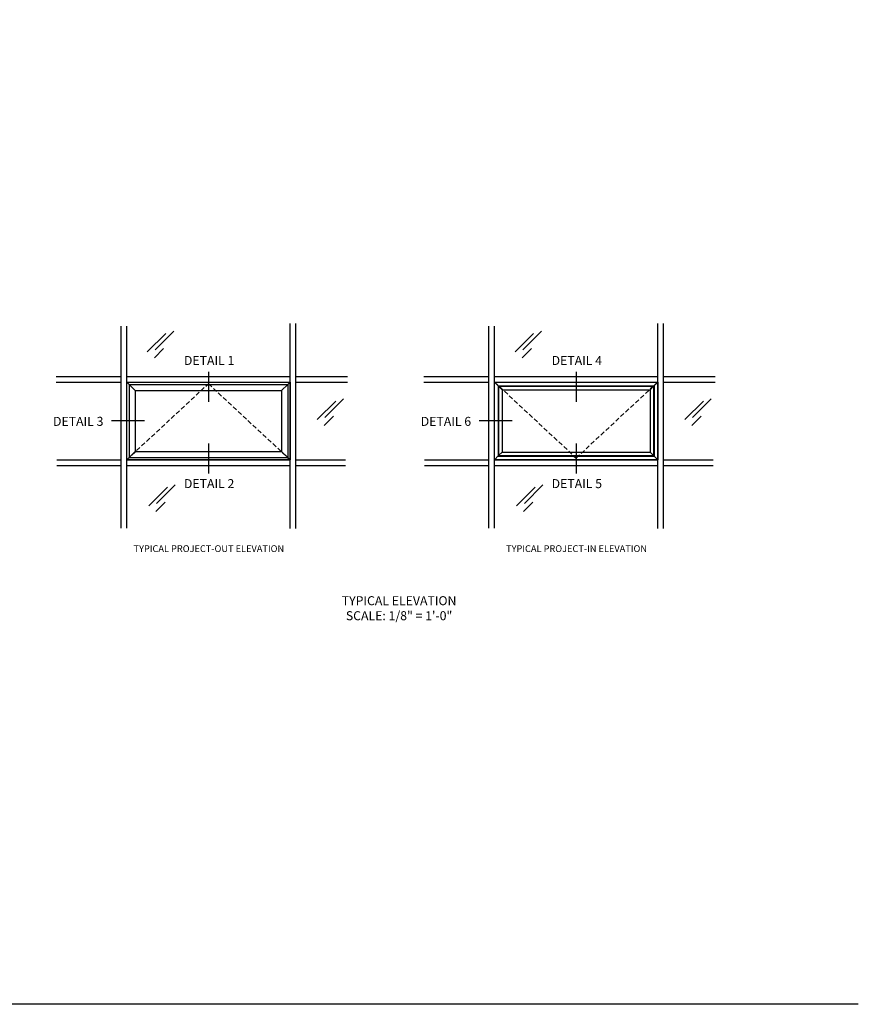
# Model space of a CAD drawing. Extents: x 0.4 to 95.4, y 0.4 to 55.
# Drawn here: x 48.9 to 95.4, y 0.4 to 55 of the extents above; entities that cross this region are included whole.
import ezdxf
from ezdxf.enums import TextEntityAlignment as Align

# ---------------------------------------------------------------- set-up
doc = ezdxf.new("R2010")
doc.units = 0
doc.header["$LTSCALE"] = 0.5
doc.header["$MEASUREMENT"] = 0
doc.linetypes.add('DASHED', pattern=[0.75, 0.5, -0.25])
doc.layers.get('0').update_dxf_attribs({"color": 4, "linetype": 'CONTINUOUS'})
for name, color, linetype in [('EXPOSED', 1, 'DASHED'), ('FORMAT', 7, 'CONTINUOUS'), ('TEXT', 3, 'CONTINUOUS')]:
    doc.layers.add(name, color=color, linetype=linetype)
doc.styles.get("Standard").update_dxf_attribs({"font": 'arial.ttf'})
doc.styles.add('style1', font='arial.ttf')

msp = doc.modelspace()

# ---------------------------------------------------------------- linework, layer by layer
for p, q in [((54.505, 26.782), (54.505, 37.998)), ((54.817, 26.782), (54.817, 37.998)), ((56.394, 36.692), (57.427, 37.725)), ((63.88, 26.765), (63.88, 38.153)), ((64.192, 26.765), (64.192, 38.153)), ((74.911, 26.782), (74.911, 37.998)), ((75.223, 26.782), (75.223, 37.998)), ((76.8, 36.692), (77.833, 37.725)), ((84.286, 26.765), (84.286, 38.153)), ((84.598, 26.765), (84.598, 38.153)), ((55.957, 36.566), (56.99, 37.599)), ((76.363, 36.566), (77.396, 37.599)), ((56.348, 36.244), (56.864, 36.76)), ((76.754, 36.244), (77.27, 36.76)), ((50.902, 35.209), (54.505, 35.209)), ((54.817, 35.209), (63.88, 35.209)), ((64.192, 35.209), (67.071, 35.209)), ((71.308, 35.209), (74.911, 35.209)), ((75.223, 35.209), (84.286, 35.209)), ((84.598, 35.209), (87.477, 35.209)), ((50.902, 34.897), (54.505, 34.897)), ((54.817, 34.897), (63.88, 34.897)), ((54.95, 34.764), (63.747, 34.764)), ((54.95, 34.764), (54.95, 30.717)), ((55.286, 34.428), (63.411, 34.428)), ((55.286, 34.428), (55.286, 31.053)), ((63.411, 34.428), (63.411, 31.053)), ((63.747, 34.764), (63.747, 30.717)), ((64.192, 34.897), (67.071, 34.897)), ((71.308, 34.897), (74.911, 34.897)), ((75.223, 34.897), (84.286, 34.897)), ((75.43, 34.689), (84.079, 34.689)), ((75.43, 34.689), (75.43, 30.791)), ((75.454, 34.666), (84.055, 34.666)), ((75.454, 34.666), (75.454, 30.814)), ((75.649, 34.471), (83.86, 34.471)), ((75.649, 34.471), (75.649, 31.01)), ((83.86, 34.471), (83.86, 31.01)), ((84.055, 34.666), (84.055, 30.814)), ((84.079, 34.689), (84.079, 30.791)), ((84.598, 34.897), (87.477, 34.897)), ((65.814, 32.937), (66.847, 33.97)), ((86.22, 32.937), (87.253, 33.97)), ((65.377, 32.811), (66.41, 33.844)), ((85.783, 32.811), (86.816, 33.844)), ((65.768, 32.488), (66.284, 33.005)), ((86.174, 32.488), (86.69, 33.005)), ((54.95, 30.717), (63.747, 30.717)), ((55.286, 31.053), (63.411, 31.053)), ((75.43, 30.791), (84.079, 30.791)), ((75.454, 30.814), (84.055, 30.814)), ((75.649, 31.01), (83.86, 31.01)), ((50.936, 30.584), (54.505, 30.584)), ((50.936, 30.272), (54.505, 30.272)), ((54.817, 30.584), (63.88, 30.584)), ((54.817, 30.272), (63.88, 30.272)), ((64.192, 30.584), (66.954, 30.584)), ((64.192, 30.272), (66.954, 30.272)), ((71.342, 30.584), (74.911, 30.584)), ((71.342, 30.272), (74.911, 30.272)), ((75.223, 30.584), (84.286, 30.584)), ((75.223, 30.272), (84.286, 30.272)), ((84.598, 30.584), (87.36, 30.584)), ((84.598, 30.272), (87.36, 30.272)), ((56.038, 28.037), (57.071, 29.07)), ((56.475, 28.163), (57.509, 29.196)), ((76.444, 28.037), (77.477, 29.07)), ((76.881, 28.163), (77.915, 29.196)), ((56.429, 27.714), (56.946, 28.231)), ((76.835, 27.714), (77.352, 28.231))]:
    msp.add_line(p, q)
at = {"ltscale": 0.25}
for p, q in [((54.95, 34.764), (54.817, 34.897)), ((55.286, 34.428), (54.95, 34.764)), ((63.411, 34.428), (63.747, 34.764)), ((63.747, 34.764), (63.88, 34.897)), ((75.454, 34.666), (75.223, 34.897)), ((75.649, 34.471), (75.454, 34.666)), ((83.86, 34.471), (84.055, 34.666)), ((84.055, 34.666), (84.286, 34.897)), ((54.95, 30.717), (54.817, 30.584)), ((55.286, 31.053), (54.95, 30.717)), ((63.411, 31.053), (63.747, 30.717)), ((63.747, 30.717), (63.88, 30.584)), ((75.454, 30.814), (75.223, 30.584)), ((75.649, 31.01), (75.454, 30.814)), ((83.86, 31.01), (84.055, 30.814)), ((84.055, 30.814), (84.286, 30.584))]:
    msp.add_line(p, q, dxfattribs=at)
for points in [[(63.88, 30.584), (54.817, 30.584), (54.817, 34.897), (63.88, 34.897)], [(84.286, 30.584), (75.223, 30.584), (75.223, 34.897), (84.286, 34.897)]]:
    msp.add_lwpolyline(points, close=True)
at = {"layer": 'EXPOSED'}
for points in [[(54.817, 30.584), (59.348, 34.801)], [(59.348, 34.801), (63.88, 30.584)], [(75.223, 34.897), (79.754, 30.68)], [(79.754, 30.68), (84.286, 34.897)]]:
    msp.add_lwpolyline(points, dxfattribs=at)
at = {"layer": 'FORMAT'}
msp.add_lwpolyline([(95.414, 0.375), (0.375, 0.375), (0.375, 55)], dxfattribs=at)
at = {"layer": 'TEXT'}
for p, q in [((59.348, 35.463), (59.348, 33.801)), ((79.754, 35.463), (79.754, 33.801)), ((55.793, 32.74), (53.964, 32.74)), ((76.199, 32.74), (74.37, 32.74)), ((59.348, 31.487), (59.348, 29.825)), ((79.754, 31.487), (79.754, 29.825))]:
    msp.add_line(p, q, dxfattribs=at)

# ---------------------------------------------------------------- texts
at = {"layer": 'TEXT', "linetype": 'Continuous', "style": 'style1'}
for s, height, p in [('DETAIL 1', 0.5, (59.388, 35.845)), ('DETAIL 4', 0.5, (79.794, 35.845)), ('DETAIL 3', 0.5, (52.123, 32.467)), ('DETAIL 6', 0.5, (72.529, 32.467)), ('DETAIL 2', 0.5, (59.388, 29.012)), ('DETAIL 5', 0.5, (79.794, 29.012)), ('TYPICAL PROJECT-OUT ELEVATION', 0.375, (59.371, 25.468)), ('TYPICAL PROJECT-IN ELEVATION', 0.375, (79.777, 25.468))]:
    msp.add_text(s, height=height, dxfattribs=at).set_placement(p, align=Align.CENTER)
at = {"layer": 'TEXT', "insert": (69.93, 23.017), "char_height": 0.5, "width": 8.86488, "attachment_point": 2}
msp.add_mtext('TYPICAL ELEVATION\\PSCALE: 1/8" = 1\'-0"', dxfattribs=at)

doc.saveas('drawing.dxf')
